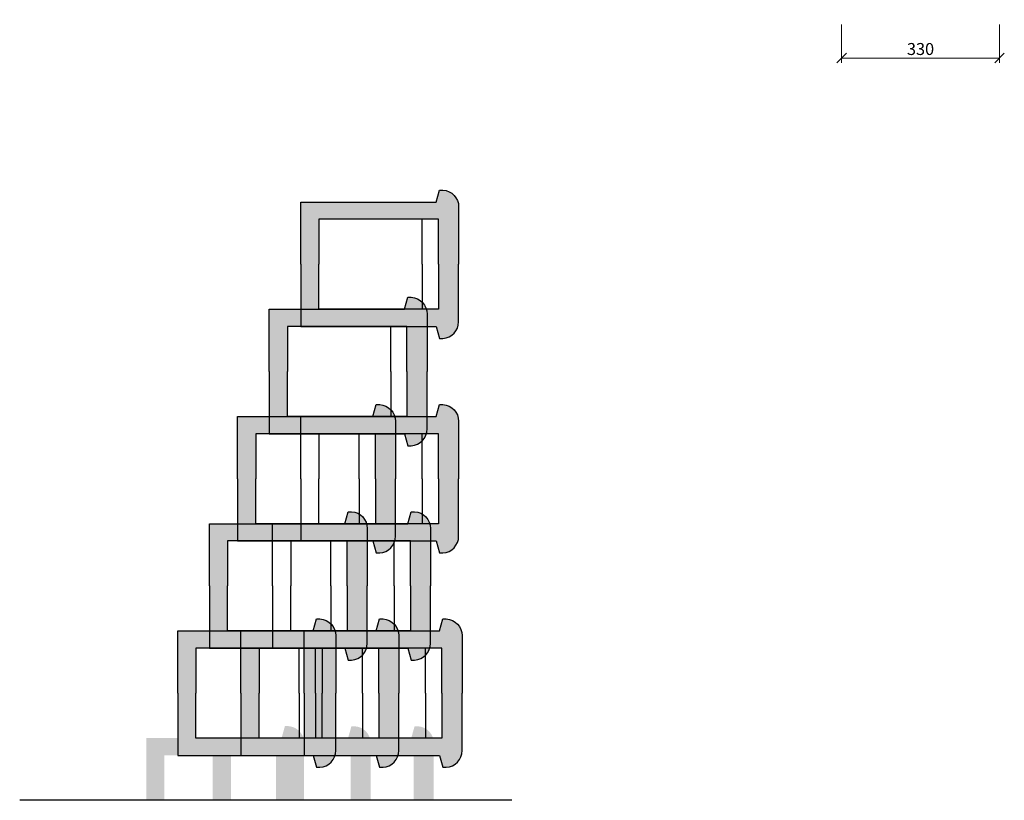
# Model space of a CAD drawing. Units: millimetres. Extents: x -6671 to 6652, y -2403 to 5525.
# Drawn here: x -2385 to -327, y -1622 to 9 of the extents above; entities that cross this region are included whole.
import ezdxf

# ---------------------------------------------------------------- set-up
doc = ezdxf.new("R2010")
doc.units = ezdxf.units.MM
doc.header["$LTSCALE"] = 2.857143
doc.layers.add('0_kóty', color=114, linetype='Continuous', lineweight=5)
doc.styles.add('arial narrow', font='ARIALN.TTF')
doc.dimstyles.new('BS  M10', dxfattribs={"dimtxt": 25, "dimasz": 20, "dimexe": 10, "dimexo": 30, "dimgap": 6, "dimtad": 3, "dimdec": 0, "dimrnd": 1, "dimzin": 9, "dimdsep": 46, "dimtxsty": 'arial narrow', "dimblk": 'OBLIQUE', "dimcen": 0, "dimclrd": 256, "dimclre": 256, "dimclrt": 256, "dimadec": 4, "dimazin": 3, "dimtm": 1e-09, "dimtfac": 1, "dimtdec": 0, "dimtix": 1, "dimtmove": 2, "dimatfit": 0, "dimfxl": 70, "dimfxlon": 1, "dimtolj": 1, "dimtzin": 1, "dimlwd": -1, "dimlwe": -1, "dimarcsym": 0})

# ---------------------------------------------------------------- blocks, each defined once
blk = doc.blocks.new('largo1')
for q in [(298.2, -193.1), (298.2, -381.1)]:
    blk.add_line((298.2, -287.1), q)
for points in [[(44.2, -287.1), (44.2, -157.1), (327.1, -157.1), (334.1, -132.1), (341.2, -132.1, -0.398466), (374.2, -167.1), (374.2, -287.1)], [(44.2, -287.1), (44.2, -417.1), (327.1, -417.1), (334.1, -442.1), (341.2, -442.1, 0.398466), (374.2, -407.2), (374.2, -287.1)]]:
    blk.add_lwpolyline(points, format="xyb")
for points in [[(332.2, -287.1), (332.2, -193.1), (82.2, -193.1), (82.2, -287.1)], [(332.2, -287.1), (332.2, -381.1), (82.2, -381.1), (82.2, -287.1)]]:
    blk.add_lwpolyline(points)
blk = doc.blocks.new('_Oblique')
at = {"color": 0, "linetype": 'ByBlock', "lineweight": -2}
blk.add_line((-0.5, -0.5), (0.5, 0.5), dxfattribs=at)
blk = doc.blocks.new('*D90')
at = {"layer": '0_kóty'}
for p, q in [((-667.5, -1.1), (-667.5, -81.1)), ((-337.5, -1.1), (-337.5, -81.1)), ((-667.5, -71.1), (-337.5, -71.1))]:
    blk.add_line(p, q, dxfattribs=at)
at = {"layer": 'Defpoints', "color": 0}
for p in [(-337.5, 108.8), (-667.5, 98.9), (-337.5, -71.1)]:
    blk.add_point(p, dxfattribs=at)
at = {"layer": '0_kóty', "xscale": 20, "yscale": 20, "zscale": 20, "rotation": 180}
blk.add_blockref('_Oblique', (-667.5, -71.1), dxfattribs=at)
at = {"layer": '0_kóty', "xscale": 20, "yscale": 20, "zscale": 20}
blk.add_blockref('_Oblique', (-337.5, -71.1), dxfattribs=at)
at = {"layer": '0_kóty', "insert": (-502.5, -52.3), "char_height": 25, "attachment_point": 5, "style": 'arial narrow'}
blk.add_mtext('\\A1;330', dxfattribs=at)

msp = doc.modelspace()

# ---------------------------------------------------------------- hatches: boundary and pattern name
at = {"true_color": 0x9c9c9b}
for points in [[(-1533.78907, -606.16289), (-1533.78907, -632.23889), (-1514.92734, -632.23889), (-1507.88647, -657.23923), (-1500.84559, -657.23923, 0.398466053), (-1467.78907, -622.31489), (-1467.78907, -502.23889), (-1467.78907, -382.16289, 0.398466053), (-1500.84559, -347.23854), (-1507.88647, -347.23854), (-1514.92734, -372.23889), (-1797.78907, -372.23889), (-1797.78907, -502.23889), (-1797.78907, -596.23889), (-1759.78907, -596.23889), (-1759.78907, -502.23889), (-1759.78907, -408.23889), (-1509.78907, -408.23889), (-1509.78907, -502.23889), (-1509.78907, -596.23889), (-1535.22263, -596.23889, -0.072073913)], [(-1526.74819, -1054.16289), (-1526.74819, -1080.23889), (-1514.92734, -1080.23889), (-1507.88647, -1105.23923), (-1500.84559, -1105.23923, 0.398466053), (-1467.78907, -1070.31489), (-1467.78907, -950.23889), (-1467.78907, -830.16289, 0.398466053), (-1500.84559, -795.23854), (-1507.88647, -795.23854), (-1514.92734, -820.23889), (-1533.78907, -820.23889), (-1533.78907, -846.31489, -0.072073913), (-1535.22263, -856.23889), (-1509.78907, -856.23889), (-1509.78907, -950.23889), (-1509.78907, -1044.23889), (-1528.18176, -1044.23889, -0.072073913)], [(-1790.74819, -1622.23889), (-1790.74819, -1502.16289, 0.398466053), (-1823.80471, -1467.23854), (-1830.84559, -1467.23854), (-1837.88647, -1492.23889), (-2120.74819, -1492.23889), (-2120.74819, -1622.23889), (-2082.74819, -1622.23889), (-2082.74819, -1528.23889), (-1832.74819, -1528.23889), (-1832.74819, -1622.23889)], [(-1651.80361, -1502.50479, 0.398466053), (-1684.86013, -1467.58045), (-1691.90101, -1467.58045), (-1698.94188, -1492.58079), (-1981.80361, -1492.58079), (-1981.80361, -1622.23889), (-1943.80361, -1622.23889), (-1943.80361, -1528.58079), (-1693.80361, -1528.58079), (-1693.80361, -1622.23889), (-1651.80361, -1622.23889)], [(-1519.80361, -1502.50479, 0.398466053), (-1552.86013, -1467.58045), (-1559.90101, -1467.58045), (-1566.94188, -1492.58079), (-1849.80361, -1492.58079), (-1849.80361, -1622.23889), (-1811.80361, -1622.23889), (-1811.80361, -1528.58079), (-1561.80361, -1528.58079), (-1561.80361, -1622.23889), (-1519.80361, -1622.23889)]]:
    msp.add_hatch(color=253, dxfattribs=at).paths.add_polyline_path(points)
h = msp.add_hatch(color=253, dxfattribs=at)
h.paths.add_polyline_path([(-1863.78907, -596.23889), (-1863.78907, -726.23889), (-1863.78907, -820.23889), (-1825.78907, -820.23889), (-1825.78907, -726.23889), (-1825.78907, -632.23889), (-1797.78907, -632.23889), (-1797.78907, -596.23889)])
h.paths.add_polyline_path([(-1533.78907, -632.23889), (-1533.78907, -606.16289, 0.072073913), (-1535.22263, -596.23889), (-1580.92734, -596.23889), (-1797.78907, -596.23889), (-1797.78907, -632.23889), (-1609.78907, -632.23889), (-1575.78907, -632.23889)])
h.paths.add_polyline_path([(-1573.88647, -571.23854), (-1580.92734, -596.23889), (-1543.78907, -596.23889), (-1543.78907, -581.66864, 0.1873071939), (-1566.84559, -571.23854)])
h.paths.add_polyline_path([(-1535.22263, -596.23889, 0.1226821164), (-1543.78907, -581.66864), (-1543.78907, -596.23889)])
h.paths.add_polyline_path([(-1575.78907, -632.23889), (-1575.78907, -726.23889), (-1575.78907, -820.23889), (-1533.78907, -820.23889), (-1533.78907, -726.23889), (-1533.78907, -632.23889)])
h.paths.add_polyline_path([(-1533.78907, -846.31489), (-1533.78907, -820.23889), (-1575.78907, -820.23889), (-1601.22263, -820.23889, -0.072073913), (-1599.78907, -830.16289), (-1599.78907, -856.23889), (-1580.92734, -856.23889), (-1535.22263, -856.23889, 0.072073913)])
h.paths.add_polyline_path([(-1580.92734, -856.23889), (-1573.88647, -881.23923), (-1566.84559, -881.23923, 0.1873071939), (-1543.78907, -870.80913), (-1543.78907, -856.23889)])
h.paths.add_polyline_path([(-1543.78907, -870.80913, 0.1226821164), (-1535.22263, -856.23889), (-1543.78907, -856.23889)])
h = msp.add_hatch(color=253, dxfattribs=at)
h.paths.add_polyline_path([(-1929.78907, -950.23889), (-1929.78907, -1080.23889), (-1646.92734, -1080.23889), (-1639.88647, -1105.23923), (-1632.84559, -1105.23923, 0.398466053), (-1599.78907, -1070.31489), (-1599.78907, -950.23889), (-1599.78907, -830.16289, 0.398466053), (-1632.84559, -795.23854), (-1639.88647, -795.23854), (-1646.92734, -820.23889), (-1929.78907, -820.23889)])
h.paths.add_polyline_path([(-1641.78907, -950.23889), (-1641.78907, -1044.23889), (-1891.78907, -1044.23889), (-1891.78907, -950.23889), (-1891.78907, -856.23889), (-1641.78907, -856.23889)], flags=16)
h = msp.add_hatch(color=253, dxfattribs=at)
h.paths.add_polyline_path([(-1988.74819, -1174.23889), (-1988.74819, -1304.23889), (-1705.88647, -1304.23889), (-1698.84559, -1329.23923), (-1691.80471, -1329.23923, 0.398466053), (-1658.74819, -1294.31489), (-1658.74819, -1174.23889), (-1658.74819, -1054.16289, 0.398466053), (-1691.80471, -1019.23854), (-1698.84559, -1019.23854), (-1705.88647, -1044.23889), (-1988.74819, -1044.23889)])
h.paths.add_polyline_path([(-1700.74819, -1174.23889), (-1700.74819, -1268.23889), (-1950.74819, -1268.23889), (-1950.74819, -1174.23889), (-1950.74819, -1080.23889), (-1700.74819, -1080.23889)], flags=16)
h = msp.add_hatch(color=253, dxfattribs=at)
h.paths.add_polyline_path([(-1599.78907, -1044.23889), (-1599.78907, -1070.31489, -0.072073913), (-1601.22263, -1080.23889), (-1568.74819, -1080.23889), (-1526.74819, -1080.23889), (-1526.74819, -1054.16289, 0.072073913), (-1528.18176, -1044.23889), (-1573.88647, -1044.23889)])
h.paths.add_polyline_path([(-1566.84559, -1019.23854), (-1573.88647, -1044.23889), (-1543.78907, -1044.23889), (-1543.78907, -1024.12861, 0.1215127283), (-1559.80471, -1019.23854)])
h.paths.add_polyline_path([(-1528.18176, -1044.23889, 0.1885000871), (-1543.78907, -1024.12861), (-1543.78907, -1044.23889)])
h.paths.add_polyline_path([(-1568.74819, -1080.23889), (-1568.74819, -1174.23889), (-1568.74819, -1268.23889), (-1526.74819, -1268.23889), (-1526.74819, -1174.23889), (-1526.74819, -1080.23889)])
h.paths.add_polyline_path([(-1526.74819, -1294.31489), (-1526.74819, -1268.23889), (-1568.74819, -1268.23889), (-1594.18176, -1268.23889, -0.072073913), (-1592.74819, -1278.16289), (-1592.74819, -1304.23889), (-1573.88647, -1304.23889), (-1528.18176, -1304.23889, 0.072073913)])
h.paths.add_polyline_path([(-1573.88647, -1304.23889), (-1566.84559, -1329.23923), (-1559.80471, -1329.23923, 0.1873071939), (-1536.74819, -1318.80913), (-1536.74819, -1304.23889)])
h.paths.add_polyline_path([(-1536.74819, -1318.80913, 0.1226821164), (-1528.18176, -1304.23889), (-1536.74819, -1304.23889)])
h = msp.add_hatch(color=253, dxfattribs=at)
h.paths.add_polyline_path([(-2054.74819, -1398.23889), (-2054.74819, -1528.23889), (-1771.88647, -1528.23889), (-1764.84559, -1553.23923), (-1757.80471, -1553.23923, 0.398466053), (-1724.74819, -1518.31489), (-1724.74819, -1398.23889), (-1724.74819, -1278.16289, 0.398466053), (-1757.80471, -1243.23854), (-1764.84559, -1243.23854), (-1771.88647, -1268.23889), (-2054.74819, -1268.23889)])
h.paths.add_polyline_path([(-1766.74819, -1398.23889), (-1766.74819, -1492.23889), (-2016.74819, -1492.23889), (-2016.74819, -1398.23889), (-2016.74819, -1304.23889), (-1766.74819, -1304.23889)], flags=16)
h = msp.add_hatch(color=253, dxfattribs=at)
h.paths.add_polyline_path([(-1922.84449, -1398.58079), (-1922.84449, -1528.58079), (-1639.98276, -1528.58079), (-1632.94188, -1553.58114), (-1625.90101, -1553.58114, 0.398466053), (-1592.84449, -1518.65679), (-1592.84449, -1398.58079), (-1592.84449, -1278.50479, 0.398466053), (-1625.90101, -1243.58045), (-1632.94188, -1243.58045), (-1639.98276, -1268.58079), (-1922.84449, -1268.58079)])
h.paths.add_polyline_path([(-1634.84449, -1398.58079), (-1634.84449, -1492.58079), (-1884.84449, -1492.58079), (-1884.84449, -1398.58079), (-1884.84449, -1304.58079), (-1634.84449, -1304.58079)], flags=16)
h = msp.add_hatch(color=253, dxfattribs=at)
h.paths.add_polyline_path([(-1790.74819, -1398.23889), (-1790.74819, -1528.23889), (-1507.88647, -1528.23889), (-1500.84559, -1553.23923), (-1493.80471, -1553.23923, 0.398466053), (-1460.74819, -1518.31489), (-1460.74819, -1398.23889), (-1460.74819, -1278.16289, 0.398466053), (-1493.80471, -1243.23854), (-1500.84559, -1243.23854), (-1507.88647, -1268.23889), (-1790.74819, -1268.23889)])
h.paths.add_polyline_path([(-1502.74819, -1398.23889), (-1502.74819, -1492.23889), (-1752.74819, -1492.23889), (-1752.74819, -1398.23889), (-1752.74819, -1304.23889), (-1502.74819, -1304.23889)], flags=16)

# ---------------------------------------------------------------- linework, layer by layer
at = {"color": 1}
msp.add_line((-1356.47954, -1622.23889), (-2385.13937, -1622.23889), dxfattribs=at)

# ---------------------------------------------------------------- block references
for p in [(-1841.99784, -215.10042), (-1907.99784, -439.10042), (-2032.95697, -887.10042), (-1900.95697, -887.10042)]:
    msp.add_blockref('largo1', p, dxfattribs=at)
at = {"color": 253, "true_color": 0x9c9c9b, "xscale": -1, "rotation": 180}
msp.add_blockref('largo1', (-1973.99784, -1237.37735), dxfattribs=at)
at = {"color": 1, "xscale": -1, "rotation": 180}
for p in [(-1841.99784, -1237.37735), (-2098.95697, -1685.37735), (-1966.95697, -1685.37735), (-1834.95697, -1685.37735)]:
    msp.add_blockref('largo1', p, dxfattribs=at)

# ---------------------------------------------------------------- dimensions: what is measured, and where the dimension line sits
at = {"layer": '0_kóty'}
dim = msp.add_linear_dim(base=(-337.45207, -71.10586), p1=(-667.45207, 98.94567), p2=(-337.45207, 108.8391), dimstyle='BS  M10', override={"dimrnd": 5}, dxfattribs=at)
dim.commit()
dim.dimension.update_dxf_attribs({"geometry": '*D90', "text_midpoint": (-502.45207, -52.3431)})

doc.saveas('drawing.dxf')
